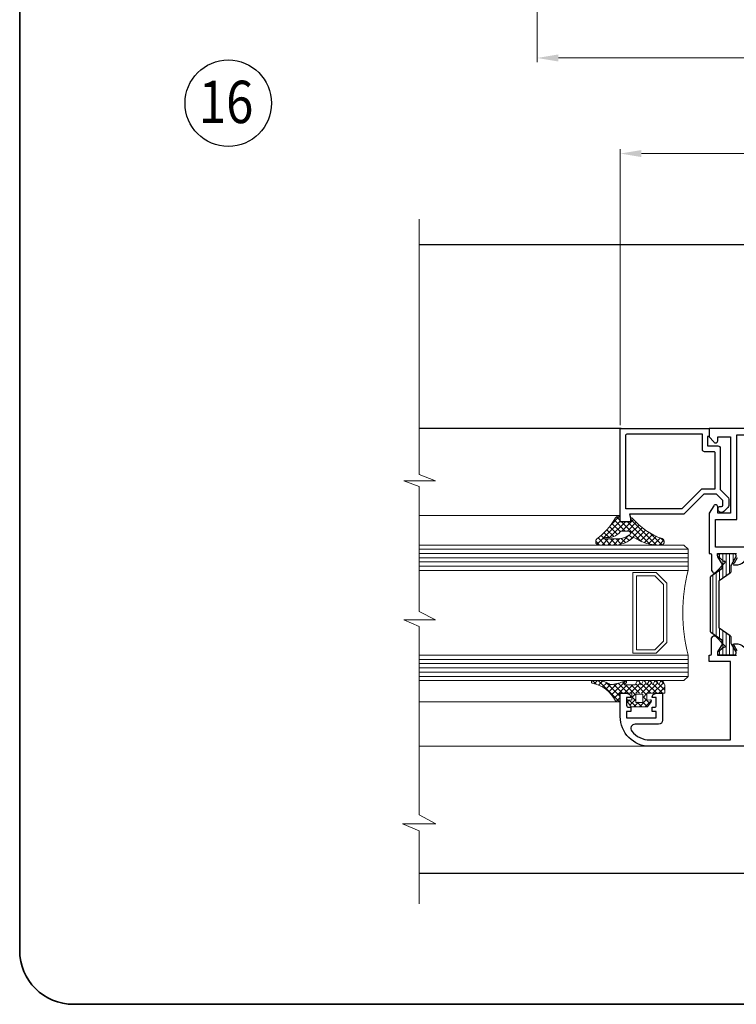
# Model space of a CAD drawing. Units: millimetres. Extents: x 8096 to 12904, y 2120 to 3457.
# Drawn here: x 10221 to 10390, y 2120 to 2352 of the extents above; entities that cross this region are included whole.
import ezdxf

# ---------------------------------------------------------------- set-up
doc = ezdxf.new("R2010")
doc.units = ezdxf.units.MM
doc.header["$PDMODE"] = 35
for name, color, linetype, lineweight in [('alum', 140, 'Continuous', 30), ('border', 5, 'Continuous', 35), ('dim', 94, 'Continuous', 18), ('FasadOkna', 160, 'Continuous', 15), ('gasket', 5, 'Continuous', 20), ('glass', 6, 'Continuous', 20), ('hatch', 200, 'Continuous', 5), ('POLYAMID', 3, 'Continuous', 30), ('views', 142, 'Continuous', 15)]:
    doc.layers.add(name, color=color, linetype=linetype, lineweight=lineweight)
doc.layers.add('Trace', color=1, linetype='Continuous')
doc.styles.add('Bubble Text', font='TIMES.TTF', dxfattribs={"width": 0.85, "height": 0.0938})
doc.styles.add('etem', font='ARIAL.TTF')
doc.dimstyles.new('ETEM$0', dxfattribs={"dimscale": 0, "dimtxt": 4, "dimasz": 5, "dimexe": 1, "dimexo": 1, "dimgap": 1.5, "dimtad": 1, "dimtoh": 1, "dimdec": 0, "dimdsep": 46, "dimtxsty": 'etem', "dimcen": 0, "dimclrd": 94, "dimclre": 94, "dimclrt": 240, "dimadec": 1, "dimazin": 2, "dimtp": 0.1, "dimtm": 0.1, "dimtfac": 0.71, "dimtdec": 0, "dimtmove": 0, "dimatfit": 3, "dimfxl": 0, "dimlwd": 9, "dimlwe": 9, "dimarcsym": 0})
pattern_1 = [(45, (-464.6590206924575, -226.0627443226404), (-0.6715435527334694, 0.6715435527334696), []), (135, (-464.6590206924575, -226.0627443226404), (-0.6715435527334696, -0.6715435527334694), [])]

# ---------------------------------------------------------------- blocks, each defined once
blk = doc.blocks.new('*D68')
at = {"layer": 'Defpoints', "color": 0}
for p in [(10534.28852817588, 2413.635401897789), (10342.95067380259, 2401.614202844648), (10534.28852817588, 2343.0047092319)]:
    blk.add_point(p, dxfattribs=at)
at = {"layer": 'dim', "color": 94, "lineweight": 9}
for p, q in [((10534.28852817588, 2412.635401897789), (10534.28852817588, 2342.0047092319)), ((10342.95067380259, 2400.614202844648), (10342.95067380259, 2342.0047092319)), ((10347.95067380259, 2343.0047092319), (10529.28852817588, 2343.0047092319))]:
    blk.add_line(p, q, dxfattribs=at)
at = {"layer": 'dim', "color": 94}
for points in [[(10347.95067380259, 2343.838042565234), (10347.95067380259, 2342.171375898567), (10342.95067380259, 2343.0047092319)], [(10529.28852817588, 2343.838042565234), (10529.28852817588, 2342.171375898567), (10534.28852817588, 2343.0047092319)]]:
    blk.add_solid(points, dxfattribs=at)
at = {"layer": 'dim', "color": 240, "insert": (10438.61960098923, 2347.094068031354), "char_height": 4, "attachment_point": 5, "style": 'etem'}
blk.add_mtext('191 [7 1/2""]', dxfattribs=at)
blk = doc.blocks.new('*D75')
at = {"layer": 'Defpoints', "color": 0}
for p in [(10362.54393807267, 2320.450834879128), (10499.54367602575, 2298.970595152932), (10362.54393807267, 2255.373909345966)]:
    blk.add_point(p, dxfattribs=at)
at = {"layer": 'dim', "color": 94, "lineweight": 9}
for p, q in [((10362.54393807267, 2256.373909345966), (10362.54393807267, 2321.450834879128)), ((10499.54367602575, 2299.970595152932), (10499.54367602575, 2321.450834879128)), ((10494.54367602575, 2320.450834879128), (10367.54393807267, 2320.450834879128))]:
    blk.add_line(p, q, dxfattribs=at)
at = {"layer": 'dim', "color": 94}
for points in [[(10367.54393807267, 2321.284168212461), (10367.54393807267, 2319.617501545794), (10362.54393807267, 2320.450834879128)], [(10494.54367602575, 2321.284168212461), (10494.54367602575, 2319.617501545794), (10499.54367602575, 2320.450834879128)]]:
    blk.add_solid(points, dxfattribs=at)
at = {"layer": 'dim', "color": 240, "insert": (10431.04380704921, 2324.540193678582), "char_height": 4, "attachment_point": 5, "style": 'etem'}
blk.add_mtext('137 [5 1/2""]', dxfattribs=at)

msp = doc.modelspace()

# ---------------------------------------------------------------- hatches: boundary and pattern name
at = {"layer": 'hatch'}
h = msp.add_hatch(dxfattribs=at)
h.set_pattern_fill('_U', color=256, scale=0.9497059999998844, angle=45, style=0, double=1, pattern_type=0)
h.set_pattern_definition(pattern_1)
edge = h.paths.add_edge_path(flags=16)
edge.add_arc((10361.49728284046, 2235.379761786623), 5.882770100512677, 267.8794636018088, 303.3534419925489)
edge.add_arc((10364.4439731518, 2230.874882754837), 0.5000092313299093, 305.122624854811, 450.0000000008338)
edge.add_line((10364.44397315179, 2231.374891986168), (10362.88144503312, 2231.374891986168))
edge.add_arc((10362.88144503318, 2230.874882754794), 0.5000092313739515, 90.00000000750374, 142.5798660426176)
edge.add_arc((10359.72860723704, 2233.308962033555), 3.483101503077966, 260.5268333568137, 322.2951051100573, ccw=False)
edge.add_arc((10359.27105935589, 2229.067290327484), 0.8143341567811334, 98.16965721921174, 116.1951595881664)
edge.add_arc((10358.77005804839, 2229.663418242906), 0.1952944238950521, 43.55615778779657, 236.2587829789024)
edge.add_line((10358.66158317282, 2229.501020233758), (10361.27960920838, 2229.501020233758))
edge = h.paths.add_edge_path()
edge.add_arc((10365.69216220102, 2229.52452952966), 0.3000055388169813, 55.173714705496195, 125.55601687828539, ccw=False)
edge.add_arc((10371.75909897994, 2238.818601847887), 10.79911524355301, 236.9114719506281, 264.2721168084439)
edge.add_line((10370.68130424159, 2228.073405314295), (10372.4033637441, 2228.073405314295))
edge.add_arc((10372.07561827598, 2228.833682230952), 0.8279118805010546, 293.320244180112, 422.9539130601626)
edge.add_arc((10377.73011781609, 2244.837066969982), 16.15267360182396, 220.0909074565135, 250.9277822713521, ccw=False)
edge.add_arc((10365.19552353504, 2234.256394934554), 0.2515411518954276, 45.14440510824931, 188.1366872241044)
edge.add_arc((10361.8567906884, 2233.909232096297), 3.105392727980071, -6.2063996041820815, 5.758115737236778, ccw=False)
edge.add_line((10364.94398238314, 2233.573506859073), (10362.54393807267, 2233.573506859073))
edge.add_arc((10347.59795544056, 2234.165328412608), 14.95769533018147, 357.7324226690337, 362.2675773309662)
edge.add_arc((10362.19249291042, 2234.686405021367), 0.3584948385671959, 11.38138284731584, 105.2087844092222)
edge.add_arc((10363.09604641015, 2233.129919001658), 2.148121690021011, 117.6717682373318, 147.8783431844489)
edge.add_arc((10347.80597935094, 2242.042814943217), 15.55138644665177, 306.45679127536687, 330.02124275646236, ccw=False)
edge.add_arc((10357.61451009186, 2228.866259857277), 0.8769842960706629, 130.3357627247166, 244.6982182251429)
edge.add_line((10357.23969930063, 2228.073405314295), (10361.61911987205, 2228.073405314295))
edge.add_arc((10360.9235669088, 2235.003700053068), 6.965111563423846, 275.7312486206073, 311.2710827843451)
h = msp.add_hatch(dxfattribs=at)
h.set_pattern_fill('ANSI31', color=256, scale=6.35, angle=404.9999999999999, style=0)
h.set_pattern_definition([(90, (-13108.24123201914, -580118.5597478825), (-0.79375, 2.689130512902151e-16), [])])
edge = h.paths.add_edge_path()
edge.add_line((10385.79436733038, 2214.073146836483), (10385.79436733038, 2208.678875863756))
edge.add_arc((10385.9943710229, 2208.678875863765), 0.200003692518294, 180.0000000027357, 235.0000000027136)
edge.add_line((10385.8796536177, 2208.515042430168), (10388.46648959496, 2206.703720378835))
edge.add_arc((10388.29441348707, 2206.457970228392), 0.300005538863428, -4.950322818331188e-09, 54.999999994921495, ccw=False)
edge.add_line((10388.59441902593, 2206.457970228366), (10388.59441902593, 2205.233753156004))
edge.add_arc((10389.79444118123, 2205.233753155985), 1.200022155298939, 179.9999999990664, 209.9999999990264)
edge.add_line((10388.75519150963, 2204.633742078353), (10389.79444118117, 2202.833708845632))
edge.add_line((10389.79444118117, 2202.833708845632), (10389.79444118117, 2202.472932669247))
edge.add_arc((10389.39443379614, 2202.472932669298), 0.400007385025674, 269.9999999927047, 359.9999999927047, ccw=False)
edge.add_line((10389.39443379609, 2202.072925284272), (10385.99437102292, 2202.072925284272))
edge.add_arc((10385.99437102287, 2202.472932669299), 0.4000073850265835, 180.0000000074256, 270.0000000072953, ccw=False)
edge.add_line((10385.59436363784, 2202.472932669247), (10385.59436363784, 2202.833708845632))
edge.add_line((10385.59436363784, 2202.833708845632), (10386.43360961684, 2204.287325521174))
edge.add_arc((10385.39435994529, 2204.887336598792), 1.200022155242679, 330.0000000002292, 360.0000000002389)
edge.add_line((10386.59438210053, 2204.887336598797), (10386.59438210053, 2205.468874571321))
edge.add_arc((10386.39437840799, 2205.468874571326), 0.2000036925455788, 359.999999998567, 414.9999999987019)
edge.add_line((10386.50909581322, 2205.632708004938), (10383.92225983596, 2207.444030056446))
edge.add_arc((10384.09433594368, 2207.689780206796), 0.3000055386928661, 180.0000000107693, 235.00000001070498, ccw=False)
edge.add_line((10383.79433040499, 2207.68978020674), (10383.79433040499, 2214.073146836483))
edge.add_line((10383.79433040499, 2214.073146836483), (10383.79433040499, 2220.45651346643))
edge.add_arc((10384.09433594385, 2220.456513466461), 0.300005538862024, 125.00000000619559, 180.0000000059057, ccw=False)
edge.add_line((10383.92225983596, 2220.702263616899), (10386.50909581322, 2222.513585668232))
edge.add_arc((10386.39437840802, 2222.677419101829), 0.200003692518268, 304.9999999972864, 359.9999999972643)
edge.add_line((10386.59438210053, 2222.677419101819), (10386.59438210053, 2223.258957074344))
edge.add_arc((10385.39435994524, 2223.258957074363), 1.20002215529712, 359.9999999990663, 389.9999999990698)
edge.add_line((10386.43360961684, 2223.858968151995), (10385.59436363784, 2225.312584827712))
edge.add_line((10385.59436363784, 2225.312584827712), (10385.59436363784, 2225.673361003923))
edge.add_arc((10385.99437102287, 2225.673361003871), 0.400007385027493, 89.99999999270472, 179.9999999925744, ccw=False)
edge.add_line((10385.99437102292, 2226.073368388898), (10389.39443379609, 2226.073368388898))
edge.add_arc((10389.39443379614, 2225.673361003872), 0.400007385025674, 7.295284376596101e-09, 90.00000000729528, ccw=False)
edge.add_line((10389.79444118117, 2225.673361003923), (10389.79444118117, 2225.312584827712))
edge.add_line((10389.79444118117, 2225.312584827712), (10388.75519150963, 2223.512551594817))
edge.add_arc((10389.79444118123, 2222.912540517185), 1.200022155298789, 150.0000000009736, 180.0000000009337)
edge.add_line((10388.59441902593, 2222.912540517165), (10388.59441902593, 2221.688323444803))
edge.add_arc((10388.29441348707, 2221.688323444777), 0.300005538863843, -54.999999994921495, 4.950379661750048e-09, ccw=False)
edge.add_line((10388.46648959496, 2221.442573294335), (10385.8796536177, 2219.631251243001))
edge.add_arc((10385.9943710229, 2219.467417809404), 0.200003692518268, 124.9999999972864, 179.9999999972643)
edge.add_line((10385.79436733038, 2219.467417809414), (10385.79436733038, 2214.073146836483))
h = msp.add_hatch(dxfattribs=at)
h.set_pattern_fill('_U', color=256, scale=0.9497059999998844, angle=45, style=0, double=1, pattern_type=0)
h.set_pattern_definition(pattern_1)
edge = h.paths.add_edge_path()
edge.add_arc((10366.74401561598, 2195.749201735569), 0.3236127724005557, 472.3847090104581, 513.434948822733, ccw=False)
edge.add_line((10366.62077622796, 2196.048429541232), (10366.86725500398, 2196.048429541232))
edge.add_arc((10366.74401561598, 2195.749201735569), 0.3236127724005146, 386.565051176907, 427.61529098954196, ccw=False)
edge.add_line((10367.03346367897, 2195.893925767043), (10367.44402853986, 2195.072796045304))
edge.add_line((10367.44402853986, 2195.072796045279), (10367.85459340079, 2195.89392576711))
edge.add_arc((10368.14404146378, 2195.749201735744), 0.3236127724005048, 472.384709035882, 513.434948822751, ccw=False)
edge.add_line((10368.02080207563, 2196.048429541232), (10368.26728085192, 2196.048429541232))
edge.add_arc((10368.14404146378, 2195.749201735744), 0.3236127724005461, 386.56505117688897, 427.615290964118, ccw=False)
edge.add_line((10368.43348952677, 2195.893925767217), (10368.84405438766, 2195.072796045479))
edge.add_line((10368.84405438767, 2195.072796045279), (10369.25461924857, 2195.893925767017))
edge.add_arc((10369.54406731155, 2195.749201735744), 0.3236127724005557, 472.3847090357961, 513.434948822733, ccw=False)
edge.add_line((10369.42082792341, 2196.048429541232), (10369.66730669969, 2196.048429541232))
edge.add_arc((10369.54406731155, 2195.749201735744), 0.3236127724003575, 386.56505117694303, 427.61529096427836, ccw=False)
edge.add_line((10369.83351537454, 2195.893925767217), (10370.24408023543, 2195.072796045479))
edge.add_line((10370.24408023544, 2195.072796045279), (10370.65464509634, 2195.893925767017))
edge.add_arc((10370.94409315933, 2195.749201735744), 0.323612772400543, 472.3847090357961, 513.4349488227375, ccw=False)
edge.add_line((10370.82085377119, 2196.048429541232), (10371.06733254747, 2196.048429541232))
edge.add_arc((10370.94409315933, 2195.749201735744), 0.3236127724003575, 386.5650511769385, 427.61529096427836, ccw=False)
edge.add_line((10371.23354122232, 2195.893925767217), (10371.64410608321, 2195.072796045479))
edge.add_line((10371.64410608321, 2195.072796045279), (10372.05467094411, 2195.893925767017))
edge.add_arc((10372.3441190071, 2195.749201735744), 0.3236127724009371, 472.3847090358705, 513.434948822778, ccw=False)
edge.add_line((10372.22087961896, 2196.048429541232), (10372.46735839524, 2196.048429541232))
edge.add_arc((10372.3441190071, 2195.749201735744), 0.3236127724005307, 386.56505117689795, 427.61529096420395, ccw=False)
edge.add_line((10372.6335670701, 2195.893925767217), (10373.04413193099, 2195.072796045479))
edge.add_line((10373.04413193099, 2195.072796045279), (10373.04413193099, 2193.072759119879))
edge.add_line((10373.04413193099, 2193.072759119881), (10371.3441005444, 2193.072759119881))
edge.add_line((10371.3441005444, 2193.072759119881), (10370.04407654289, 2193.072759119881))
edge.add_line((10370.04407654288, 2193.072759119881), (10368.84405438766, 2193.072759119881))
edge.add_line((10368.84405438767, 2193.072759119881), (10368.84405438767, 2191.472729579544))
edge.add_line((10368.84405438767, 2191.472729579633), (10369.64406915783, 2191.572731425875))
edge.add_arc((10369.64406915782, 2191.27272588716), 0.3000055388154423, 316.88030439774735, 449.99999999895783, ccw=False)
edge.add_line((10369.86305140755, 2191.067664682603), (10368.94405623394, 2189.872700039416))
edge.add_line((10368.94405623393, 2189.872700039414), (10365.14398607569, 2189.872700039414))
edge.add_line((10365.14398607569, 2189.872700039414), (10364.22499090208, 2191.067664682601))
edge.add_arc((10364.44397315181, 2191.27272588716), 0.3000055388120753, 450.00000000086845, 583.1196956018247, ccw=False)
edge.add_line((10364.44397315181, 2191.572731425898), (10365.24398792197, 2191.472729579657))
edge.add_line((10365.24398792196, 2191.472729579633), (10365.24398792196, 2193.07275911997))
edge.add_line((10365.24398792196, 2193.072759119881), (10364.04396576671, 2193.072759119881))
edge.add_line((10364.0439657667, 2193.072759119881), (10362.7439417652, 2193.072759119881))
edge.add_line((10362.7439417652, 2193.072759119881), (10362.34393438013, 2193.072759119881))
edge.add_line((10362.34393438013, 2193.072759119881), (10362.54393807267, 2191.072722194482))
edge.add_line((10362.54393807267, 2191.072722194687), (10361.84887444387, 2191.072722194687))
edge.add_arc((10361.84887444387, 2191.572731425898), 0.5000092313487439, 573.0913218767699, 630.0000000000521, ccw=False)
edge.add_arc((10354.21271826256, 2187.561194437876), 8.128061221212448, 387.384219752361, 437.8918369910352)
edge.add_arc((10356.0594492545, 2195.77280896937), 0.3000055388078328, 473.2605835643166, 601.7916866185241, ccw=False)
edge.add_line((10355.94097299706, 2196.048429541232), (10357.73312414248, 2196.048429541232))
edge.add_arc((10357.22005156225, 2191.200403899653), 4.875099598477746, 416.70617380365667, 443.95880376532705, ccw=False)
edge.add_arc((10360.21042889314, 2195.664232482435), 0.5000092313472436, 591.0575587312883, 630.0000000005732)
edge.add_line((10360.21042889314, 2195.16422325102), (10360.7009931975, 2195.16422325102))
edge.add_arc((10359.11350226649, 2205.956604797946), 10.90851167238365, 638.3678399967145, 653.8731813774315)
edge.add_arc((10363.74396022791, 2195.77280896937), 0.3000055388100922, 473.2605835644273, 495.95299525298174, ccw=False)
edge.add_line((10363.62548397047, 2196.048429541232), (10363.86243648535, 2196.048429541232))
edge.add_arc((10363.74396022791, 2195.77280896937), 0.3000055388099565, 304.87494062347116, 426.7394164355727, ccw=False)
edge.add_line((10363.91549952794, 2195.526683814329), (10363.52545656454, 2195.254839609843))
edge.add_arc((10363.58263633122, 2195.172797891544), 0.1000018462689717, 484.8749406235677, 630.0000000005211)
edge.add_line((10363.58263633122, 2195.072796045279), (10366.04400269208, 2195.072796045186))
edge.add_line((10366.04400269209, 2195.072796045279), (10366.45456755298, 2195.893925767017))
h.paths.add_polyline_path([(10366.14400453839, 2190.972720348247), (10367.94403777124, 2190.972720348247), (10367.94403777124, 2193.072759119881), (10366.14400453839, 2193.072759119881)], flags=16)

# ---------------------------------------------------------------- linework, layer by layer
at = {"layer": 'alum'}
for points in [[(10362.54393807267, 2233.773510551749), (10362.54393807267, 2255.373909346003, -0.414213562373095), (10362.74394176521, 2255.573913038475), (10383.34432209677, 2255.573913038475, -0.414213562373095), (10383.54432578932, 2255.373909346003), (10383.54432578932, 2253.873881651991, -0.414213562382918), (10383.34432209677, 2253.673877959489), (10383.14431840423, 2253.673877959489), (10383.14431840423, 2251.473837341444), (10385.54436271469, 2251.473837341444, -0.4142135623730776), (10386.14437379231, 2250.873826263793), (10386.14437379231, 2241.19288634634), (10387.95402661054, 2239.383233528293, -0.1989123673796549), (10388.1444107177, 2238.923605634511), (10388.1444107177, 2237.423577940528, -0.198912367379655), (10387.95402661054, 2236.963950047124), (10386.95400814784, 2235.963931584323, -0.1989123673796735), (10386.49438025425, 2235.773547477147), (10386.29437656172, 2235.773547477147, -0.4142135623731207), (10385.64436456097, 2236.423559477902), (10385.64436456097, 2236.873567786184, -0.414213562373095), (10385.94437009977, 2237.173573324922), (10386.44437933112, 2237.173573324922, 0.4142135623730688), (10386.74438486993, 2237.473578863632), (10386.74438486993, 2238.612939727202), (10385.28369773041, 2240.073626866681), (10382.2443017878, 2240.073626866681), (10377.6027947384, 2235.432119817327, -0.1989123673796689), (10377.46137077115, 2235.373540091998), (10364.72231481883, 2235.373540091998), (10365.13717111512, 2233.825275316485, -0.4931454260307282), (10364.94398238314, 2233.573506859277), (10362.74394176521, 2233.573506859277, -0.4142135623730883)], [(10363.84396207418, 2253.973883498227, -0.414213562373095), (10364.14396761299, 2254.273889036966), (10381.84429440272, 2254.273889036966), (10381.84429440272, 2250.67382257132, 0.4142135623731299), (10382.34430363406, 2250.173813339905), (10384.544344252, 2250.173813339905, -0.4142135623731175), (10384.8443497908, 2249.873807801196), (10384.8443497908, 2241.273649021954), (10381.83008057793, 2241.273649021954, 0.1989123673796675), (10381.68865661067, 2241.215069296624), (10377.04714956127, 2236.573562247271), (10363.84396207418, 2236.573562247271)], [(10385.04435348336, 2234.073516090488), (10390.04444579684, 2234.073516090488), (10390.04444579684, 2254.073885344464), (10392.54449195359, 2254.073885344464), (10392.54449195359, 2252.323853034875, 0.414213562373095), (10393.29450580061, 2251.57383918768, 0.414213562373095), (10394.04451964763, 2252.323853034875), (10394.04451964763, 2254.073885344464), (10409.54480581943, 2254.073885344464), (10409.54480581943, 2252.323853034875, 0.414213562373095), (10410.29481966645, 2251.57383918768), (10410.29481966645, 2251.57383918768, 0.414213562373095), (10411.04483351347, 2252.323853034875), (10411.04483351347, 2254.073885344464), (10413.54487967022, 2254.073885344464), (10413.54487967022, 2246.073737642873), (10412.54486120752, 2246.073737642873), (10412.54486120752, 2227.573396083084), (10385.04435348336, 2227.573396083084)]]:
    msp.add_lwpolyline(points, format="xyb", close=True, dxfattribs=at)
for points in [[(10437.04531354359, 2255.573913038475), (10383.54432578932, 2255.573913038475), (10383.54432578932, 2253.573876113078), (10384.61742013236, 2252.413595889346, 0.7578936039420758), (10385.54436271471, 2252.673859496717), (10385.54436271471, 2253.573876113078), (10388.5444181028, 2253.573876113078), (10388.5444181028, 2235.573543784674), (10385.54436271471, 2235.573543784674), (10385.54436271471, 2237.073571478657, 0.7578936039422137), (10384.61742013236, 2237.333835085854), (10383.54432578932, 2235.573543784674), (10383.54432578932, 2226.073368388898), (10383.74432948185, 2226.073368388898, -0.414213562373095), (10384.04433502067, 2225.773362850159), (10384.04433502067, 2225.776675397414), (10384.04433502067, 2222.223363087367, 0.1452617124901037), (10384.09290682155, 2222.059703688719), (10384.35243567625, 2221.660983477224, 0.479683525347435), (10384.97330574608, 2221.599152764975), (10387.20598113268, 2223.876329998282, 0.9999999999999226), (10386.98776860121, 2224.211574982299), (10385.44436086843, 2225.479982405755), (10385.44436086844, 2226.073368388898), (10389.94444395058, 2226.073368388898, -0.414213562373095)], [(10390.14444764311, 2225.073349926271), (10389.39387799001, 2223.773325152433, 0.998611473113486), (10389.39443379609, 2223.373318539612), (10389.74029499307, 2223.373318539612), (10389.74029528622, 2223.373318539612), (10389.74029499307, 2223.373318539612, 0.3851703882147357), (10392.72531241484, 2226.073368388898)], [(10405.04472273729, 2180.572528336284), (10369.54406731156, 2180.572528336284, -0.414213562373095), (10362.54393807268, 2187.572657575103), (10362.54393807268, 2193.072759119881), (10364.04396576673, 2193.072759119881, -0.414213562373095), (10365.04398422943, 2192.072740657284), (10365.04398422943, 2192.072740657284), (10364.04396576673, 2192.072740657284), (10364.04396576673, 2190.272707424359, 0.4142135623730617), (10364.54397499808, 2189.772698193148), (10365.04398422943, 2189.772698193148), (10365.04398422943, 2188.772679730377), (10364.04396576673, 2188.772679730377), (10364.04396576673, 2187.272652036365), (10371.0440950056, 2187.272652036365), (10371.0440950056, 2188.772679730377), (10370.04407654291, 2188.772679730377), (10370.04407654291, 2189.772698193148), (10370.54408577426, 2189.772698193148, 0.414213562373095), (10371.0440950056, 2190.272707424359), (10371.0440950056, 2192.072740657284), (10370.04407654291, 2192.072740657284), (10370.04407654291, 2192.072740657284, -0.4142135623731283), (10371.0440950056, 2193.072759119881), (10372.54412269965, 2193.072759119881), (10372.54412269965, 2186.772642804979, -0.414213562373095), (10371.54410423695, 2185.772624342178), (10366.02121928072, 2185.772624342178, 0.6277768028633416), (10365.23836416276, 2184.150372169563, 0.2286696778587557), (10369.54406731156, 2182.072556030296), (10388.5444181028, 2182.072556030296), (10388.5444181028, 2200.572897590289), (10383.54432578931, 2200.572897590289), (10383.54432578931, 2202.072925284272), (10383.74432948185, 2202.072925284272, 0.414213562373095), (10384.04433502066, 2202.37293082301), (10384.04433502066, 2205.929555680312, -0.1452617124902948), (10384.09290682155, 2206.093215078959), (10384.35243567625, 2206.491935290484, -0.479683525347425), (10384.97330574608, 2206.553766002733), (10387.20598113268, 2204.276588769222, -1.000000000000078), (10386.98776860121, 2203.94134378538), (10385.44436086843, 2202.672936361923), (10385.44436086843, 2202.072925284272), (10389.94444395057, 2202.072925284272, 0.414213562373095)], [(10390.14444764311, 2203.072943746898), (10389.39387799001, 2204.372968520736, -0.998611473113486), (10389.39443379609, 2204.772975133557), (10389.74029499307, 2204.772975133557), (10389.74029528622, 2204.772975133557), (10389.74029499307, 2204.772975133557, -0.3851703882146462), (10392.72531241485, 2202.072925284272)]]:
    msp.add_lwpolyline(points, format="xyb", dxfattribs=at)
at = {"layer": 'border', "color": 1}
msp.add_lwpolyline([(10587.76265258895, 2595.404306117794), (10233.53822034894, 2595.404306117794, 0.414213562373096), (10220.83822034887, 2582.704306117783), (10220.83822034887, 2132.387745340529, 0.4142135623730951), (10233.53822034894, 2119.687745340518), (10575.06265258888, 2119.687745340518, 0.4142135623730951), (10587.76265258895, 2132.387745340529), (10587.76265258895, 2604.412368263555, 0.414213562373096), (10575.06265258888, 2617.112368263566), (10512.99508696354, 2617.112368263566), (10450.9275213382, 2617.112368263566, 0.414213562373096), (10438.22752133813, 2604.412368263555), (10438.22752133813, 2595.404306117794)], format="xyb", dxfattribs=at)
at = {"layer": 'FasadOkna', "lineweight": 30}
msp.add_circle((10270.05423045135, 2332.331045983969), 10.20630725496449, dxfattribs=at)
at = {"layer": 'gasket'}
msp.add_lwpolyline([(10365.51770939371, 2229.768598252238, -0.3171336957239412), (10365.86349243081, 2229.770800266211, 0.1199537522770752), (10370.68130424159, 2228.073405314295), (10372.4033637441, 2228.073405314295, 0.6348253910158456), (10372.45207564539, 2229.57105454593, -0.1353691462145332), (10365.37294114009, 2234.434709108173, 0.7198458617653061), (10364.94651458908, 2234.220793025452, -0.05225252425497092), (10364.94398238314, 2233.573506859073), (10362.54393807267, 2233.573506859073, 0.01979092853665362), (10362.54393807267, 2234.757149966143, 0.4339171822085787), (10362.09844640376, 2235.032344038918, 0.1325695825038724), (10361.27675703734, 2234.27211555792, -0.1031831837857415), (10357.04686824307, 2229.534753826621, 0.5450052024003915), (10357.23969930063, 2228.073405314295), (10361.61911987205, 2228.073405314295, 0.156326871415068), (10365.51791065692, 2229.768742114829)], format="xyb", dxfattribs=at)
for points in [[(10361.27960920838, 2229.501020233758, 0.1560325123263855), (10364.73164260119, 2230.465913906024, 0.7324079487755747), (10364.44397315179, 2231.374891986168), (10362.88144503312, 2231.374891986168, 0.2335347542406631), (10362.48433713297, 2231.17871584557, -0.2762359807148018), (10359.15533860688, 2229.873360316473, 0.07881367211517935), (10358.91158778849, 2229.797988836537, 1.117483229566852), (10358.66158317282, 2229.501020233758)], [(10364.22499090208, 2191.067664682603, -0.6563757530460597), (10364.44397315181, 2191.572731425898), (10365.24398792196, 2191.472729579633), (10365.24398792196, 2193.072759119881), (10362.34393438013, 2193.072759119881), (10362.54393807267, 2191.072722194687), (10361.84887444387, 2191.072722194687, -0.2535435215766654), (10361.42996599953, 2191.29973884963, 0.2240195650509163), (10355.9176430464, 2195.508433624927, -0.7798229035549069), (10356.0594492545, 2196.072814508079), (10357.381949548, 2196.072814508079, -0.1378308958930284), (10359.89615341035, 2195.275336413732, 0.1715728752552005), (10360.21042889314, 2195.16422325102), (10360.7009931975, 2195.16422325102, 0.06775822664120229), (10363.52832534602, 2195.981387302338, -1.101667787109627), (10363.91549952794, 2195.526683814329), (10363.52545656455, 2195.25483960993, 0.7340697158373333), (10363.58263633122, 2195.072796045279), (10366.04400269209, 2195.072796045279), (10366.45456755299, 2195.893925767043, -0.6180339887498948), (10367.03346367897, 2195.893925767043), (10367.44402853986, 2195.072796045279), (10367.85459340079, 2195.893925767217, -0.6180339887498948), (10368.43348952677, 2195.893925767217), (10368.84405438767, 2195.072796045279), (10369.25461924856, 2195.893925767217, -0.6180339887498948), (10369.83351537454, 2195.893925767217), (10370.24408023544, 2195.072796045279), (10370.65464509634, 2195.893925767217, -0.6180339887498948), (10371.23354122232, 2195.893925767217), (10371.64410608321, 2195.072796045279), (10372.05467094411, 2195.893925767217, -0.6180339887498948), (10372.6335670701, 2195.893925767217), (10373.04413193099, 2195.072796045279), (10373.04413193099, 2193.072759119881), (10368.84405438767, 2193.072759119881), (10368.84405438767, 2191.472729579633), (10369.64406915782, 2191.572731425898, -0.6563757530475979), (10369.86305140755, 2191.067664682603), (10368.94405623393, 2189.872700039414), (10365.14398607569, 2189.872700039414)]]:
    msp.add_lwpolyline(points, format="xyb", close=True, dxfattribs=at)
at = {"layer": 'gasket', "lineweight": 0, "flags": 128}
msp.add_lwpolyline([(10367.89875655481, 2190.917376639349), (10367.89875655481, 2192.91175923941), (10366.18928575482, 2192.91175923941), (10366.18928575482, 2190.917376639349)], close=True, dxfattribs=at)
at = {"layer": 'glass'}
for p, q in [((10315.11754956991, 2228.073405314295), (10377.54421501313, 2228.073405314295)), ((10378.54423347584, 2227.073386851669), (10377.54421501313, 2228.073405314295)), ((10378.54423347595, 2222.073294538559), (10378.54423347584, 2227.073386851669)), ((10315.11754956991, 2222.073294538073), (10378.54423347584, 2222.073294538073)), ((10315.11754956991, 2202.072925284097), (10378.54423347584, 2202.072925284097)), ((10378.54423347584, 2197.072832970676), (10378.54423347584, 2202.072925284097)), ((10315.11754956991, 2196.072814507905), (10377.54421501313, 2196.072814507905)), ((10377.54421501313, 2196.072814507905), (10378.54423347584, 2197.072832970676))]:
    msp.add_line(p, q, dxfattribs=at)
at = {"layer": 'glass', "lineweight": 5}
for p, q in [((10315.11754956991, 2227.073386851669), (10378.54423347584, 2227.073386851669)), ((10315.11754956991, 2226.073368388898), (10378.54423347584, 2226.073368388898)), ((10315.11754956991, 2225.073349926271), (10378.54423347584, 2225.073349926271)), ((10315.11754956991, 2224.073331463471), (10378.54423347584, 2224.073331463471)), ((10315.11754956991, 2223.073313000699), (10378.54423347584, 2223.073313000699)), ((10315.11754956991, 2201.072906821501), (10378.54423347584, 2201.072906821501)), ((10315.11754956991, 2200.072888358874), (10378.54423347584, 2200.072888358874)), ((10315.11754956991, 2199.072869896103), (10378.54423347584, 2199.072869896103)), ((10315.11754956991, 2198.072851433477), (10378.54423347584, 2198.072851433477)), ((10315.11754956991, 2197.072832970676), (10378.54423347584, 2197.072832970676))]:
    msp.add_line(p, q, dxfattribs=at)
at = {"layer": 'glass'}
for points in [[(10373.54414116235, 2205.072980672296), (10371.0440950056, 2202.572934515483), (10365.54399346077, 2202.572934515483), (10365.54399346077, 2221.573285306862), (10371.0440950056, 2221.573285306862), (10373.54414116235, 2219.073239150079)], [(10372.74412639219, 2205.404357640218), (10370.71271803771, 2203.372949285607), (10366.34400823093, 2203.372949285607), (10366.34400823093, 2220.773270536563), (10370.71271803771, 2220.773270536563), (10372.74412639219, 2218.741862182127)]]:
    msp.add_lwpolyline(points, close=True, dxfattribs=at)
msp.add_arc((10418.39535482977, 2212.073109911085), 41.0866835573331, 165.9131532673939, 194.086846732606, dxfattribs=at)
at = {"layer": 'POLYAMID'}
msp.add_lwpolyline([(10385.79436733038, 2214.073146836483), (10385.79436733038, 2208.678875863756, 0.244698443229028), (10385.8796536177, 2208.515042430168), (10388.46648959496, 2206.703720378835, -0.2446984432290275), (10388.59441902593, 2206.457970228366), (10388.59441902593, 2205.233753156004, 0.1316524975874052), (10388.75519150963, 2204.633742078353), (10389.79444118117, 2202.833708845632), (10389.79444118117, 2202.472932669247, -0.414213562373095), (10389.39443379609, 2202.072925284272), (10385.99437102292, 2202.072925284272, -0.4142135623730686), (10385.59436363784, 2202.472932669247), (10385.59436363784, 2202.833708845632), (10386.43360961684, 2204.287325521174, 0.1316524975873921), (10386.59438210053, 2204.887336598797), (10386.59438210053, 2205.468874571321, 0.2446984432290444), (10386.50909581322, 2205.632708004938), (10383.92225983596, 2207.444030056446, -0.2446984432290379), (10383.79433040499, 2207.68978020674), (10383.79433040499, 2214.073146836483), (10383.79433040499, 2220.45651346643, -0.2446984432290379), (10383.92225983596, 2220.702263616899), (10386.50909581322, 2222.513585668232, 0.2446984432290444), (10386.59438210053, 2222.677419101819), (10386.59438210053, 2223.258957074344, 0.1316524975873921), (10386.43360961684, 2223.858968151995), (10385.59436363784, 2225.312584827712), (10385.59436363784, 2225.673361003923, -0.4142135623730686), (10385.99437102292, 2226.073368388898), (10389.39443379609, 2226.073368388898, -0.414213562373095), (10389.79444118117, 2225.673361003923), (10389.79444118117, 2225.312584827712), (10388.75519150963, 2223.512551594817, 0.1316524975874052), (10388.59441902593, 2222.912540517165), (10388.59441902593, 2221.688323444803, -0.2446984432290275), (10388.46648959496, 2221.442573294335), (10385.8796536177, 2219.631251243001, 0.244698443229028), (10385.79436733038, 2219.467417809414)], format="xyb", close=True, dxfattribs=at)
at = {"layer": 'Trace', "lineweight": 9}
msp.add_lwpolyline([(10315.11687460682, 2143.392692495574), (10315.11687460682, 2160.610293903563), (10311.12125043625, 2162.276762599417), (10319.00193814578, 2162.276762599417), (10315.11687460682, 2164.386887199973), (10315.11687460682, 2208.84407824662), (10311.45910890298, 2210.393563047342), (10318.94820197285, 2210.393563047342), (10315.11687460682, 2212.38780737418), (10315.11687460682, 2241.882096049841), (10311.44799107403, 2243.203131168411), (10318.95252557293, 2243.203131168411), (10315.11687460682, 2244.705160238169), (10315.11687460682, 2304.960757321853)], dxfattribs=at)
at = {"layer": 'views', "lineweight": -3}
for p, q in [((10455.36919087056, 2298.944316343666), (10315.11687460682, 2298.944316343666)), ((10362.74394176521, 2255.573913038475), (10315.1175495699, 2255.573913038475)), ((10418.27706945253, 2150.577740296721), (10315.11754956991, 2150.577740296721))]:
    msp.add_line(p, q, dxfattribs=at)
at = {"layer": 'views'}
for p, q in [((10362.74394176521, 2255.573913038475), (10315.1175495699, 2255.573913038475)), ((10362.54393807267, 2235.04489985999), (10315.11754956991, 2235.04489985999)), ((10362.54393807269, 2191.072722194687), (10315.11754956991, 2191.072722194687)), ((10369.54406731156, 2180.572528336284), (10315.11754956991, 2180.572528336284))]:
    msp.add_line(p, q, dxfattribs=at)

# ---------------------------------------------------------------- texts
at = {"layer": 'FasadOkna', "lineweight": 60, "style": 'Bubble Text', "width": 0.85}
msp.add_text('16', height=10, dxfattribs=at).set_placement((10263.10473423637, 2327.636785210022))

# ---------------------------------------------------------------- dimensions: what is measured, and where the dimension line sits
at = {"layer": 'dim'}
for base, p1, p2, picture, middle in [((10534.28852817588, 2343.0047092319), (10342.95067380259, 2401.614202844648), (10534.28852817588, 2413.635401897789), '*D68', (10438.61960098923, 2347.094068031354)), ((10362.54393807267, 2320.450834879128), (10499.54367602575, 2298.970595152932), (10362.54393807267, 2255.373909345966), '*D75', (10431.04380704921, 2324.540193678582))]:
    dim = msp.add_linear_dim(base=base, p1=p1, p2=p2, dimstyle='ETEM$0', override={"dimscale": 1, "dimfxl": 0.09375}, dxfattribs=at)
    dim.commit()
    dim.dimension.update_dxf_attribs({"geometry": picture, "text_midpoint": middle})

doc.saveas('drawing.dxf')
